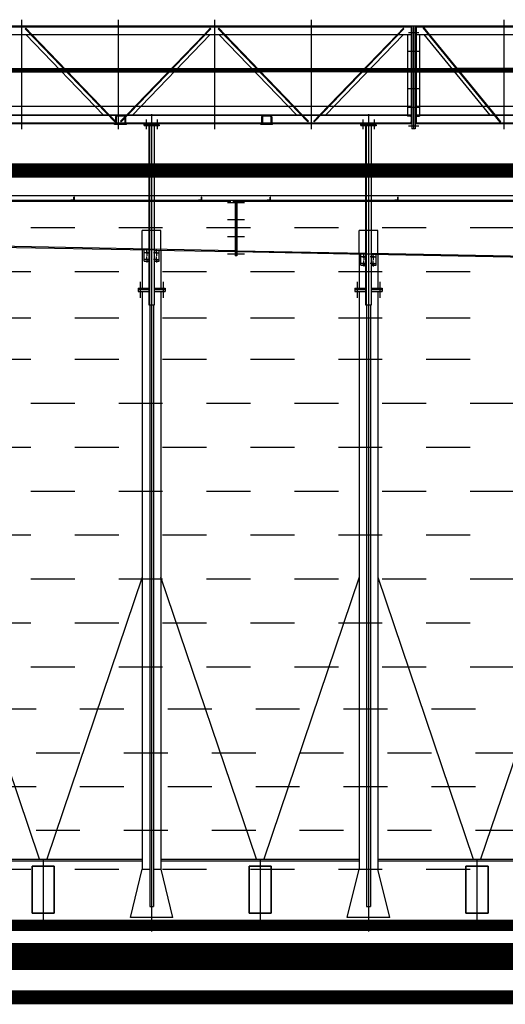
# Model space of a CAD drawing. Extents: x 44060 to 118310, y 10308 to 52308.
# Drawn here: x 93619 to 95001, y 38273 to 41075 of the extents above; entities that cross this region are included whole.
import ezdxf

# ---------------------------------------------------------------- set-up
doc = ezdxf.new("R2010")
doc.units = 0
doc.header["$LTSCALE"] = 800
doc.header["$MEASUREMENT"] = 0
doc.linetypes.add('GEN7', pattern=[15, 10, -2.5, 0, -2.5])
doc.linetypes.add('GEN7A', pattern=[7.5, 5, -1.25, 0, -1.25])
doc.layers.get('0').update_dxf_attribs({"color": 3, "linetype": 'CONTINUOUS'})
for name, color, linetype in [('1', 1, 'CONTINUOUS'), ('2', 2, 'CONTINUOUS'), ('3', 4, 'CONTINUOUS'), ('7', 4, 'GEN7'), ('7A', 4, 'GEN7A')]:
    doc.layers.add(name, color=color, linetype=linetype)

msp = doc.modelspace()

# ---------------------------------------------------------------- linework, layer by layer
for p, q in [((92238, 41057.3), (99672.3, 41057.3)), ((94735.5, 41057.3), (94735.5, 40764.5)), ((94740.3, 41057.3), (94740.3, 40764.5)), ((94745.1, 41057.3), (94745.1, 40764.5)), ((92238, 41033.1), (94735.5, 41033.1)), ((93636.8, 41033.1), (93858.3, 40803.2)), ((93653.6, 41033.1), (93875.2, 40803.2)), ((94145.1, 41033.1), (93923.6, 40803.2)), ((94161.9, 41033.1), (93940.4, 40803.2)), ((94186.1, 41033.1), (94407.7, 40803.2)), ((94202.9, 41033.1), (94424.5, 40803.2)), ((94694.5, 41033.1), (94472.9, 40803.2)), ((94711.3, 41033.1), (94489.7, 40803.2)), ((94723.4, 41033.1), (94723.4, 40803.2)), ((94745.1, 41033.1), (97165.1, 41033.1)), ((94757.2, 41033.1), (94757.2, 40803.2)), ((94769.3, 41033.1), (94957, 40803.2)), ((94785, 41033.1), (94972.6, 40803.2)), ((93510, 40926.7), (93739.4, 40926.7)), ((93519.3, 40936.3), (93730.1, 40936.3)), ((93746.9, 40936.3), (94051.8, 40936.3)), ((93756.2, 40926.7), (94042.5, 40926.7)), ((94059.3, 40926.7), (94288.7, 40926.7)), ((94068.6, 40936.3), (94279.4, 40936.3)), ((94296.2, 40936.3), (94601.2, 40936.3)), ((94591.8, 40926.7), (94305.5, 40926.7)), ((94608.6, 40926.7), (94723.4, 40926.7)), ((94618, 40936.3), (94723.4, 40936.3)), ((94757.2, 40936.3), (94848.4, 40936.3)), ((94757.2, 40926.7), (94856.3, 40926.7)), ((95129.7, 40936.3), (94864, 40936.3)), ((94871.9, 40926.7), (95121.8, 40926.7)), ((92182.4, 40803.2), (94735.5, 40803.2)), ((93415.5, 40828.6), (93833.9, 40828.6)), ((93850.7, 40828.6), (93948, 40828.6)), ((93964.8, 40828.6), (94383.2, 40828.6)), ((94400, 40828.6), (94497.4, 40828.6)), ((94514.2, 40828.6), (94723.4, 40828.6)), ((94745.1, 40803.2), (97165.1, 40803.2)), ((94757.2, 40828.6), (94936.3, 40828.6)), ((94951.9, 40828.6), (95041.8, 40828.6)), ((94735.5, 40779), (92182.4, 40779)), ((93889.4, 40776.6), (93889.4, 40779)), ((93923.3, 40776.6), (93889.4, 40776.6)), ((93923.3, 40776.6), (93923.3, 40779)), ((93973.2, 40775.2), (93973.2, 40779)), ((93973.2, 40775.2), (94016.7, 40775.2)), ((94016.7, 40775.2), (93973.2, 40775.2)), ((93973.2, 40775.2), (93973.2, 40772.7)), ((94016.7, 40775.2), (94016.7, 40779)), ((94016.7, 40775.2), (94016.7, 40772.7)), ((94305.2, 40776.6), (94305.2, 40779)), ((94339.1, 40776.6), (94305.2, 40776.6)), ((94339.1, 40776.6), (94339.1, 40779)), ((94590.3, 40775.2), (94590.3, 40779)), ((94590.3, 40775.2), (94633.8, 40775.2)), ((94633.8, 40775.2), (94590.3, 40775.2)), ((94590.3, 40775.2), (94590.3, 40772.7)), ((94633.8, 40775.2), (94633.8, 40779)), ((94633.8, 40775.2), (94633.8, 40772.7)), ((97165.1, 40779), (94745.1, 40779)), ((94016.7, 40772.7), (93973.2, 40772.7)), ((93987.7, 40262.4), (93987.7, 40772.7)), ((94002.2, 40772.7), (94002.2, 40262.4)), ((94633.8, 40772.7), (94590.3, 40772.7)), ((94604.8, 40262.4), (94604.8, 40772.7)), ((94619.3, 40772.7), (94619.3, 40262.4)), ((94745.1, 40764.5), (94735.5, 40764.5)), ((93987.7, 40560), (93385.1, 40560)), ((93765.3, 40560), (93765.3, 40561.2)), ((93772.5, 40561.2), (93765.3, 40561.2)), ((93773.8, 40562.4), (93773.8, 40569.7)), ((93775, 40569.7), (93773.8, 40569.7)), ((93775, 40562.4), (93775, 40569.7)), ((94604.8, 40560), (94002.2, 40560)), ((94128.3, 40560), (94128.3, 40561.2)), ((94135.5, 40561.2), (94128.3, 40561.2)), ((94138, 40569.7), (94136.8, 40569.7)), ((94136.8, 40562.4), (94136.8, 40569.7)), ((94138, 40562.4), (94138, 40569.7)), ((94232.8, 40560), (94232.8, 40402.7)), ((94234.8, 40560), (94234.8, 40402.7)), ((94235.7, 40560), (94235.7, 40402.7)), ((94235.7, 40414.8), (94235.7, 40560)), ((94237.7, 40560), (94237.7, 40402.7)), ((94323.6, 40560), (94323.6, 40561.2)), ((94330.8, 40561.2), (94323.6, 40561.2)), ((94333.3, 40569.7), (94332, 40569.7)), ((94332, 40562.4), (94332, 40569.7)), ((94333.3, 40562.4), (94333.3, 40569.7)), ((95221.9, 40560), (94619.3, 40560)), ((94686.6, 40560), (94686.6, 40561.2)), ((94693.8, 40561.2), (94686.6, 40561.2)), ((94696.3, 40569.7), (94695, 40569.7)), ((94695, 40562.4), (94695, 40569.7)), ((94696.3, 40562.4), (94696.3, 40569.7)), ((93385.1, 40430.9), (93987.7, 40419.5)), ((93968.4, 40419.9), (93968.4, 40310.8)), ((93973.2, 40387.5), (93973.2, 40419)), ((94002.2, 40419.2), (94232.8, 40414.9)), ((94016.7, 40387.5), (94016.7, 40419)), ((94021.4, 40418.9), (94021.4, 40310.8)), ((94237.7, 40414.8), (94604.8, 40407.9)), ((93973.2, 40387.5), (93987.7, 40387.5)), ((94002.2, 40387.5), (94016.7, 40387.5)), ((94237.7, 40402.7), (94232.8, 40402.7)), ((94585.5, 40408.1), (94585.5, 40310.8)), ((94590.3, 40375.8), (94590.3, 40407.3)), ((94619.3, 40407.6), (95221.9, 40396.2)), ((94633.8, 40375.8), (94633.8, 40407.3)), ((94638.5, 40407.2), (94638.5, 40310.8)), ((94590.3, 40375.8), (94604.8, 40375.8)), ((94619.3, 40375.8), (94633.8, 40375.8)), ((93956.2, 40310.8), (93956.2, 40301.1)), ((93956.2, 40310.8), (93987.7, 40310.8)), ((93987.7, 40305.9), (93956.2, 40305.9)), ((93956.2, 40301.1), (93987.7, 40301.1)), ((93968.4, 40301.1), (93968.4, 38657.6)), ((94002.2, 40310.8), (94033.7, 40310.8)), ((94033.7, 40305.9), (94002.2, 40305.9)), ((94002.2, 40301.1), (94033.7, 40301.1)), ((94021.4, 40301.1), (94021.4, 38657.6)), ((94033.7, 40310.8), (94033.7, 40301.1)), ((94573.3, 40310.8), (94573.3, 40301.1)), ((94573.3, 40310.8), (94604.8, 40310.8)), ((94604.8, 40305.9), (94573.3, 40305.9)), ((94573.3, 40301.1), (94604.8, 40301.1)), ((94585.5, 40301.1), (94585.5, 38657.6)), ((94619.3, 40310.8), (94650.8, 40310.8)), ((94650.8, 40305.9), (94619.3, 40305.9)), ((94619.3, 40301.1), (94650.8, 40301.1)), ((94638.5, 40301.1), (94638.5, 38657.6)), ((94650.8, 40310.8), (94650.8, 40301.1)), ((94002.2, 40262.4), (93987.7, 40262.4)), ((93989.5, 40262.4), (93989.5, 38551)), ((94000.4, 40262.4), (94000.4, 38551)), ((94619.3, 40262.4), (94604.8, 40262.4)), ((94606.6, 40262.4), (94606.6, 38551)), ((94617.5, 40262.4), (94617.5, 38551)), ((93676.1, 38685.4), (93404.3, 39488.3)), ((93968.4, 39488.3), (93696.7, 38685.4)), ((94293.2, 38685.4), (94021.4, 39488.3)), ((94585.5, 39488.3), (94313.8, 38685.4)), ((94638.5, 39488.3), (94910.3, 38685.4)), ((95202.6, 39488.3), (94930.9, 38685.4)), ((93404.3, 38685.4), (93968.4, 38685.4)), ((93404.3, 38680.6), (93968.4, 38680.6)), ((93686.4, 38685.4), (93686.4, 38666)), ((94021.4, 38685.4), (94585.5, 38685.4)), ((94021.4, 38680.6), (94585.5, 38680.6)), ((94303.5, 38685.4), (94303.5, 38666)), ((94638.5, 38685.4), (95202.6, 38685.4)), ((94638.5, 38680.6), (95202.6, 38680.6)), ((94920.6, 38685.4), (94920.6, 38666)), ((93717.9, 38666), (93654.9, 38666)), ((93654.9, 38666), (93717.9, 38666)), ((93654.9, 38531.7), (93654.9, 38666)), ((93654.9, 38666), (93654.9, 38531.7)), ((93717.9, 38666), (93717.9, 38531.7)), ((93717.9, 38531.7), (93717.9, 38666)), ((93934.4, 38519.6), (93968.3, 38657.6)), ((93968.3, 38657.6), (93989.5, 38657.6)), ((94000.4, 38657.6), (94021.6, 38657.6)), ((94055.4, 38519.6), (94021.6, 38657.6)), ((94335, 38666), (94272, 38666)), ((94272, 38666), (94335, 38666)), ((94272, 38531.7), (94272, 38666)), ((94272, 38666), (94272, 38531.7)), ((94335, 38666), (94335, 38531.7)), ((94335, 38531.7), (94335, 38666)), ((94551.5, 38519.6), (94585.4, 38657.6)), ((94585.4, 38657.6), (94606.6, 38657.6)), ((94617.5, 38657.6), (94638.7, 38657.6)), ((94672.5, 38519.6), (94638.7, 38657.6)), ((94952.1, 38666), (94889.1, 38666)), ((94889.1, 38666), (94952.1, 38666)), ((94889.1, 38531.7), (94889.1, 38666)), ((94889.1, 38666), (94889.1, 38531.7)), ((94952.1, 38666), (94952.1, 38531.7)), ((94952.1, 38531.7), (94952.1, 38666)), ((93989.5, 38551), (94000.4, 38551)), ((94606.6, 38551), (94617.5, 38551)), ((92439.5, 38512.3), (95555.4, 38512.3)), ((93717.9, 38531.7), (93654.9, 38531.7)), ((93654.9, 38531.7), (93717.9, 38531.7)), ((93686.4, 38531.7), (93686.4, 38500.2)), ((94055.4, 38519.6), (93934.4, 38519.6)), ((94335, 38531.7), (94272, 38531.7)), ((94272, 38531.7), (94335, 38531.7)), ((94303.5, 38531.7), (94303.5, 38500.2)), ((94672.5, 38519.6), (94551.5, 38519.6)), ((94952.1, 38531.7), (94889.1, 38531.7)), ((94889.1, 38531.7), (94952.1, 38531.7)), ((94920.6, 38531.7), (94920.6, 38500.2)), ((92439.5, 38500.2), (95555.4, 38500.2))]:
    msp.add_line(p, q)
for points, const_width in [([(95892.1, 40645.7), (92325.1, 40645.7)], 40), ([(92325.1, 38496.4), (95604.2, 38496.4)], 30), ([(95574.3, 38292.5), (92110.1, 38292.5)], 40)]:
    msp.add_lwpolyline(points, dxfattribs=dict(const_width=const_width))
for centre in [(93981.6, 40411.7), (94008.3, 40411.7), (93981.6, 40392.3), (94008.3, 40392.3), (94598.7, 40400), (94598.7, 40380.7), (94625.4, 40400), (94625.4, 40380.7)]:
    msp.add_circle(centre, 2.18)
for centre, radius in [((93772.5, 40562.4), 1.21), ((93772.5, 40562.4), 2.42), ((94135.5, 40562.4), 2.42), ((94135.5, 40562.4), 1.21), ((94330.8, 40562.4), 2.42), ((94330.8, 40562.4), 1.21), ((94693.8, 40562.4), 2.42), ((94693.8, 40562.4), 1.21)]:
    msp.add_arc(centre, radius, 270, 360)
at = {"layer": '1', "color": 1}
for p, q in [((93651.3, 40483.4), (93776.3, 40483.4)), ((93901.3, 40483.4), (94026.3, 40483.4)), ((94151.3, 40483.4), (94276.3, 40483.4)), ((94401.3, 40483.4), (94526.3, 40483.4)), ((94651.3, 40483.4), (94776.3, 40483.4)), ((94901.3, 40483.4), (95026.3, 40483.4)), ((93526.3, 40358.4), (93651.3, 40358.4)), ((93776.3, 40358.4), (93901.3, 40358.4)), ((94026.3, 40358.4), (94151.3, 40358.4)), ((94276.3, 40358.4), (94401.3, 40358.4)), ((94526.3, 40358.4), (94651.3, 40358.4)), ((94776.3, 40358.4), (94901.3, 40358.4)), ((93526.3, 40226.5), (93651.3, 40226.5)), ((93776.3, 40226.5), (93901.3, 40226.5)), ((94026.3, 40226.5), (94151.3, 40226.5)), ((94276.3, 40226.5), (94401.3, 40226.5)), ((94526.3, 40226.5), (94651.3, 40226.5)), ((94776.3, 40226.5), (94901.3, 40226.5)), ((93526.3, 40108.4), (93651.3, 40108.4)), ((93776.3, 40108.4), (93901.3, 40108.4)), ((94026.3, 40108.4), (94151.3, 40108.4)), ((94276.3, 40108.4), (94401.3, 40108.4)), ((94526.3, 40108.4), (94651.3, 40108.4)), ((94776.3, 40108.4), (94901.3, 40108.4)), ((93651.3, 39983.4), (93776.3, 39983.4)), ((93901.3, 39983.4), (94026.3, 39983.4)), ((94151.3, 39983.4), (94276.3, 39983.4)), ((94401.3, 39983.4), (94526.3, 39983.4)), ((94651.3, 39983.4), (94776.3, 39983.4)), ((94901.3, 39983.4), (95026.3, 39983.4)), ((93526.3, 39858.4), (93651.3, 39858.4)), ((93776.3, 39858.4), (93901.3, 39858.4)), ((94026.3, 39858.4), (94151.3, 39858.4)), ((94276.3, 39858.4), (94401.3, 39858.4)), ((94526.3, 39858.4), (94651.3, 39858.4)), ((94776.3, 39858.4), (94901.3, 39858.4)), ((93651.3, 39733.4), (93776.3, 39733.4)), ((93901.3, 39733.4), (94026.3, 39733.4)), ((94151.3, 39733.4), (94276.3, 39733.4)), ((94401.3, 39733.4), (94526.3, 39733.4)), ((94651.3, 39733.4), (94776.3, 39733.4)), ((94901.3, 39733.4), (95026.3, 39733.4)), ((93526.3, 39608.4), (93651.3, 39608.4)), ((93776.3, 39608.4), (93901.3, 39608.4)), ((94026.3, 39608.4), (94151.3, 39608.4)), ((94276.3, 39608.4), (94401.3, 39608.4)), ((94526.3, 39608.4), (94651.3, 39608.4)), ((94776.3, 39608.4), (94901.3, 39608.4)), ((93651.3, 39483.4), (93776.3, 39483.4)), ((93901.3, 39483.4), (94026.3, 39483.4)), ((94151.3, 39483.4), (94276.3, 39483.4)), ((94401.3, 39483.4), (94526.3, 39483.4)), ((94651.3, 39483.4), (94776.3, 39483.4)), ((94901.3, 39483.4), (95026.3, 39483.4)), ((93526.3, 39358.4), (93651.3, 39358.4)), ((93776.3, 39358.4), (93901.3, 39358.4)), ((94026.3, 39358.4), (94151.3, 39358.4)), ((94276.3, 39358.4), (94401.3, 39358.4)), ((94526.3, 39358.4), (94651.3, 39358.4)), ((94776.3, 39358.4), (94901.3, 39358.4)), ((93651.3, 39233.4), (93776.3, 39233.4)), ((93901.3, 39233.4), (94026.3, 39233.4)), ((94151.3, 39233.4), (94276.3, 39233.4)), ((94401.3, 39233.4), (94526.3, 39233.4)), ((94651.3, 39233.4), (94776.3, 39233.4)), ((94901.3, 39233.4), (95026.3, 39233.4)), ((93541, 39113.3), (93666, 39113.3)), ((93791, 39113.3), (93916, 39113.3)), ((94041, 39113.3), (94166, 39113.3)), ((94291, 39113.3), (94416, 39113.3)), ((94541, 39113.3), (94666, 39113.3)), ((94791, 39113.3), (94916, 39113.3)), ((93666, 38988.3), (93791, 38988.3)), ((93916, 38988.3), (94041, 38988.3)), ((94166, 38988.3), (94291, 38988.3)), ((94416, 38988.3), (94541, 38988.3)), ((94666, 38988.3), (94791, 38988.3)), ((94916, 38988.3), (95041, 38988.3)), ((93541, 38892.8), (93666, 38892.8)), ((93791, 38892.8), (93916, 38892.8)), ((94041, 38892.8), (94166, 38892.8)), ((94291, 38892.8), (94416, 38892.8)), ((94541, 38892.8), (94666, 38892.8)), ((94791, 38892.8), (94916, 38892.8)), ((93666, 38767.8), (93791, 38767.8)), ((93916, 38767.8), (94041, 38767.8)), ((94166, 38767.8), (94291, 38767.8)), ((94416, 38767.8), (94541, 38767.8)), ((94666, 38767.8), (94791, 38767.8)), ((94916, 38767.8), (95041, 38767.8)), ((93526.3, 38657.5), (93651.3, 38657.5)), ((93776.3, 38657.5), (93901.3, 38657.5)), ((94026.3, 38657.5), (94151.3, 38657.5)), ((94276.3, 38657.5), (94401.3, 38657.5)), ((94526.3, 38657.5), (94651.3, 38657.5)), ((94776.3, 38657.5), (94901.3, 38657.5))]:
    msp.add_line(p, q, dxfattribs=at)
at = {"layer": '2'}
msp.add_line((92325.1, 40574.3), (99585.1, 40574.3), dxfattribs=at)
at = {"layer": '2', "const_width": 76.8}
msp.add_lwpolyline([(90541.7, 38408.5), (95773.6, 38408.5)], dxfattribs=at)
at = {"layer": '3'}
for p, q in [((92238, 41054.9), (94735.5, 41054.9)), ((93635.1, 41048.9), (93636.8, 41050.6)), ((93635.1, 41048.9), (93890.2, 40784.1)), ((93636.8, 41050.6), (93653.6, 41033.1)), ((94163.7, 41048.9), (93908.5, 40784.1)), ((94161.9, 41050.6), (94145.1, 41033.1)), ((94163.7, 41048.9), (94161.9, 41050.6)), ((94184.4, 41048.9), (94186.1, 41050.6)), ((94184.4, 41048.9), (94439.5, 40784.1)), ((94186.1, 41050.6), (94202.9, 41033.1)), ((94713, 41048.9), (94457.8, 40784.1)), ((94711.3, 41050.6), (94694.5, 41033.1)), ((94713, 41048.9), (94711.3, 41050.6)), ((94733, 41054.9), (94733, 40781.5)), ((94745.1, 41054.9), (97165.1, 41054.9)), ((94747.6, 41054.9), (94747.6, 40781.5)), ((94767.8, 41050.4), (94769.7, 41051.9)), ((94767.8, 41050.4), (94986, 40783)), ((94769.7, 41051.9), (94785, 41033.1)), ((92238, 40935.1), (95906.7, 40935.1)), ((92238, 40927.9), (95906.7, 40927.9)), ((93730.1, 40936.3), (93746.9, 40936.3)), ((93739.4, 40926.7), (93756.2, 40926.7)), ((94042.5, 40926.7), (94059.3, 40926.7)), ((94051.8, 40936.3), (94068.6, 40936.3)), ((94279.4, 40936.3), (94296.2, 40936.3)), ((94288.7, 40926.7), (94305.5, 40926.7)), ((94591.8, 40926.7), (94608.6, 40926.7)), ((94601.2, 40936.3), (94618, 40936.3)), ((94723.4, 40936.3), (94757.2, 40936.3)), ((94723.4, 40926.7), (94757.2, 40926.7)), ((94848.4, 40936.3), (94864, 40936.3)), ((94856.3, 40926.7), (94871.9, 40926.7)), ((92184.8, 40804.4), (94735.5, 40804.4)), ((93833.9, 40828.6), (93850.7, 40828.6)), ((93875.2, 40803.2), (93891.9, 40785.8)), ((93923.6, 40803.2), (93906.8, 40785.8)), ((93948, 40828.6), (93964.8, 40828.6)), ((94383.2, 40828.6), (94400, 40828.6)), ((94424.5, 40803.2), (94441.3, 40785.8)), ((94472.9, 40803.2), (94456.1, 40785.8)), ((94497.4, 40828.6), (94514.2, 40828.6)), ((94723.4, 40828.6), (94735.5, 40828.6)), ((94723.4, 40803.2), (94723.4, 40800.8)), ((94745.1, 40828.6), (94757.2, 40828.6)), ((94745.1, 40804.4), (97165.1, 40804.4)), ((94757.2, 40803.2), (94757.2, 40800.8)), ((94936.3, 40828.6), (94951.9, 40828.6)), ((94972.6, 40803.2), (94987.9, 40784.5)), ((92184.8, 40781.5), (94735.5, 40781.5)), ((93890.2, 40784.1), (93891.9, 40785.8)), ((93891.8, 40798.4), (93891.8, 40779)), ((93894.3, 40798.4), (93894.3, 40779)), ((93916, 40800.8), (93896.7, 40800.8)), ((93908.5, 40784.1), (93906.8, 40785.8)), ((93918.5, 40798.4), (93918.5, 40779)), ((93920.9, 40798.4), (93920.9, 40779)), ((93977, 40775.2), (93977, 40779)), ((93977, 40775.2), (93977, 40772.7)), ((93981.4, 40775.2), (93981.4, 40779)), ((93981.4, 40775.2), (93981.4, 40772.7)), ((94008.5, 40779), (94008.5, 40775.2)), ((94008.5, 40775.2), (94008.5, 40772.7)), ((94012.8, 40779), (94012.8, 40775.2)), ((94012.8, 40775.2), (94012.8, 40772.7)), ((94307.6, 40798.4), (94307.6, 40779)), ((94310, 40798.4), (94310, 40779)), ((94331.8, 40800.8), (94312.4, 40800.8)), ((94334.2, 40798.4), (94334.2, 40779)), ((94336.6, 40798.4), (94336.6, 40779)), ((94439.5, 40784.1), (94441.3, 40785.8)), ((94457.8, 40784.1), (94456.1, 40785.8)), ((94594.1, 40775.2), (94594.1, 40779)), ((94594.1, 40775.2), (94594.1, 40772.7)), ((94598.5, 40775.2), (94598.5, 40779)), ((94598.5, 40775.2), (94598.5, 40772.7)), ((94625.6, 40779), (94625.6, 40775.2)), ((94625.6, 40775.2), (94625.6, 40772.7)), ((94629.9, 40779), (94629.9, 40775.2)), ((94629.9, 40775.2), (94629.9, 40772.7)), ((94730.6, 40800.8), (94723.4, 40800.8)), ((94723.4, 40781.5), (94723.4, 40779)), ((94745.1, 40781.5), (97165.1, 40781.5)), ((94750, 40800.8), (94757.2, 40800.8)), ((94757.2, 40781.5), (94757.2, 40779)), ((94987.9, 40784.5), (94986, 40783)), ((93988.6, 40772.7), (93988.6, 40262.4)), ((94605.7, 40772.7), (94605.7, 40262.4)), ((94220.7, 40557.6), (92954.3, 40557.6)), ((94002.2, 40560), (93987.7, 40560)), ((94232.8, 40557.6), (94225.6, 40557.6)), ((95517.1, 40557.6), (94237.7, 40557.6)), ((94619.3, 40560), (94604.8, 40560)), ((94021.4, 40475.3), (93968.4, 40475.3)), ((93968.4, 40419.9), (93968.4, 40475.3)), ((94021.4, 40418.9), (94021.4, 40475.3)), ((94638.5, 40475.3), (94585.5, 40475.3)), ((94585.5, 40408.1), (94585.5, 40475.3)), ((94638.5, 40407.2), (94638.5, 40475.3)), ((94232.9, 40417.3), (92954.4, 40441.4)), ((94002.2, 40419.2), (93987.7, 40419.5)), ((94237.7, 40417.2), (94604.8, 40410.3)), ((94619.3, 40407.6), (94604.8, 40407.9)), ((94619.3, 40410), (95517.2, 40393)), ((93686.4, 38666), (93686.4, 38531.7)), ((93686.4, 38666), (93686.4, 38531.7)), ((94303.5, 38666), (94303.5, 38531.7)), ((94303.5, 38666), (94303.5, 38531.7)), ((94920.6, 38666), (94920.6, 38531.7)), ((94920.6, 38666), (94920.6, 38531.7))]:
    msp.add_line(p, q, dxfattribs=at)
for centre, radius, start, end in [((93896.7, 40798.4), 4.84, 90, 180), ((93916, 40798.4), 4.84, 0, 90), ((94312.4, 40798.4), 4.84, 90, 180), ((94331.8, 40798.4), 4.84, 0, 90), ((93896.7, 40798.4), 2.42, 90, 180), ((93916, 40798.4), 2.42, 0, 90), ((94312.4, 40798.4), 2.42, 90, 180), ((94331.8, 40798.4), 2.42, 0, 90), ((94730.6, 40798.4), 2.42, 0, 90), ((94730.6, 40783.9), 2.42, 270, 360), ((94750, 40798.4), 2.42, 90, 180), ((94750, 40783.9), 2.42, 180, 270)]:
    msp.add_arc(centre, radius, start, end, dxfattribs=at)
at = {"layer": '7'}
for p, q in [((93624.7, 41074.9), (93624.7, 40763.8)), ((93899.4, 41074.9), (93899.4, 40763.8)), ((94174, 41074.9), (94174, 40763.8)), ((94448.7, 41074.9), (94448.7, 40763.8)), ((94996.8, 41074.9), (94996.8, 40763.8)), ((94755.2, 41038), (94725.4, 41038)), ((94755.2, 40984.7), (94725.4, 40984.7)), ((92227.1, 40931.5), (95917.6, 40931.5)), ((94755.2, 40931.5), (94725.4, 40931.5)), ((94755.2, 40878.3), (94725.4, 40878.3)), ((94755.2, 40825), (94725.4, 40825)), ((93994.9, 40795.9), (93994.9, 38479.7)), ((94612, 40795.9), (94612, 38479.7)), ((94755.2, 40771.8), (94725.4, 40771.8))]:
    msp.add_line(p, q, dxfattribs=at)
at = {"layer": '7A'}
for p, q in [((93994.9, 40805.8), (93994.9, 40748.9)), ((94612, 40805.8), (94612, 40748.9)), ((93979.2, 40791.3), (93979.2, 40763.4)), ((93979.2, 40781.7), (93979.2, 40765.9)), ((94010.7, 40791.3), (94010.7, 40763.4)), ((94010.7, 40781.7), (94010.7, 40765.9)), ((94596.3, 40791.3), (94596.3, 40763.4)), ((94596.3, 40781.7), (94596.3, 40765.9)), ((94627.8, 40791.3), (94627.8, 40763.4)), ((94627.8, 40781.7), (94627.8, 40765.9)), ((94259.2, 40554), (94210.7, 40554)), ((94259.2, 40505.6), (94210.7, 40505.6)), ((94259.2, 40457.2), (94210.7, 40457.2)), ((93981.6, 40411.7), (93973.2, 40411.7)), ((93981.6, 40411.7), (93981.6, 40420.2)), ((93981.6, 40411.7), (93981.6, 40403.2)), ((93981.6, 40411.7), (93990.1, 40411.7)), ((94008.3, 40411.7), (93999.8, 40411.7)), ((94008.3, 40411.7), (94008.3, 40420.2)), ((94008.3, 40411.7), (94008.3, 40403.2)), ((94008.3, 40411.7), (94016.7, 40411.7)), ((93981.6, 40392.3), (93973.2, 40392.3)), ((93981.6, 40392.3), (93981.6, 40400.8)), ((93981.6, 40392.3), (93981.6, 40383.9)), ((93981.6, 40392.3), (93990.1, 40392.3)), ((94008.3, 40392.3), (93999.8, 40392.3)), ((94008.3, 40392.3), (94008.3, 40400.8)), ((94008.3, 40392.3), (94008.3, 40383.9)), ((94008.3, 40392.3), (94016.7, 40392.3)), ((94210.7, 40408.8), (94259.2, 40408.8)), ((94598.7, 40400), (94590.3, 40400)), ((94598.7, 40400), (94598.7, 40408.5)), ((94598.7, 40400), (94598.7, 40391.6)), ((94598.7, 40400), (94607.2, 40400)), ((94598.7, 40380.7), (94598.7, 40389.2)), ((94625.4, 40400), (94616.9, 40400)), ((94625.4, 40400), (94625.4, 40408.5)), ((94625.4, 40400), (94625.4, 40391.6)), ((94625.4, 40400), (94633.8, 40400)), ((94625.4, 40380.7), (94625.4, 40389.2)), ((94598.7, 40380.7), (94590.3, 40380.7)), ((94598.7, 40380.7), (94598.7, 40372.2)), ((94598.7, 40380.7), (94607.2, 40380.7)), ((94625.4, 40380.7), (94616.9, 40380.7)), ((94625.4, 40380.7), (94625.4, 40372.2)), ((94625.4, 40380.7), (94633.8, 40380.7)), ((93962.3, 40328.4), (93962.3, 40283.3)), ((94027.6, 40328.8), (94027.6, 40283.3)), ((94579.4, 40328.4), (94579.4, 40283.3)), ((94644.7, 40328.8), (94644.7, 40283.3))]:
    msp.add_line(p, q, dxfattribs=at)

doc.saveas('drawing.dxf')
